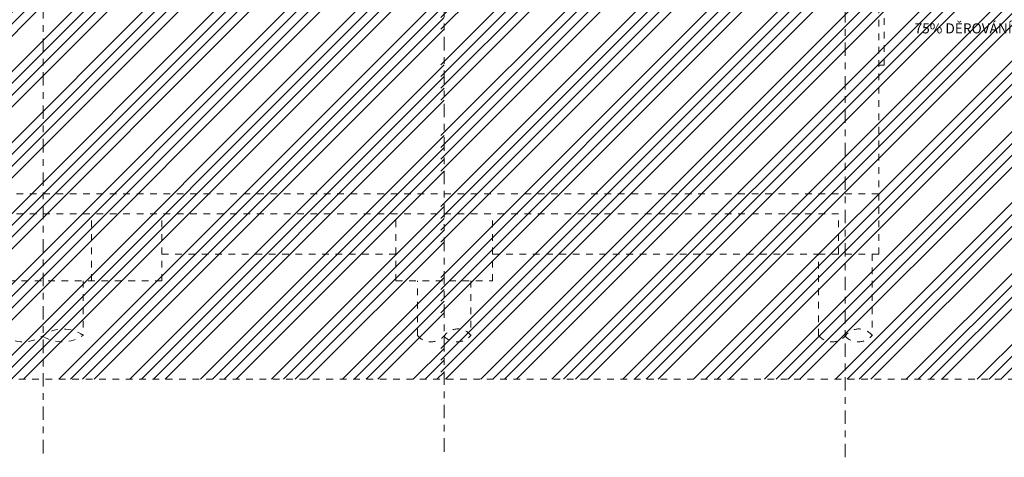
# Model space of a CAD drawing. Units: metres. Extents: x 62.2 to 125.2, y -10.5 to 34.1.
# Drawn here: x 103 to 117.7, y 4.8 to 11.4 of the extents above; entities that cross this region are included whole.
import ezdxf

# ---------------------------------------------------------------- set-up
doc = ezdxf.new("R2010")
doc.units = ezdxf.units.M
doc.header["$LTSCALE"] = 0.4
doc.header["$MEASUREMENT"] = 0
doc.linetypes.add('DASHDOT', pattern=[1, 0.5, -0.25, 0, -0.25])
doc.linetypes.add('DASHED2', pattern=[0.375, 0.25, -0.125])
doc.layers.add('kóty', color=6, linetype='Continuous')
for name, color, linetype, lineweight in [('osy', 251, 'Continuous', 13), ('půdorys_pohled', 251, 'Continuous', 13), ('šrafy', 15, 'Continuous', 13)]:
    doc.layers.add(name, color=color, linetype=linetype, lineweight=lineweight)
doc.styles.get("Standard").update_dxf_attribs({"font": 'isocp.shx'})

msp = doc.modelspace()

# ---------------------------------------------------------------- hatches: boundary and pattern name
at = {"layer": 'šrafy'}
h = msp.add_hatch(dxfattribs=at)
h.set_pattern_fill('ANSI34', color=256, style=0)
h.set_pattern_definition([(45, (-0.05, 0), (-0.53033, 0.53033), []), (45, (0.1268, 0), (-0.53033, 0.53033), []), (45, (0.30355, 0), (-0.53033, 0.53033), []), (45, (0.4803, 0), (-0.53033, 0.53033), [])])
h.paths.add_polyline_path([(115.2714, 11.9733), (109.2714, 11.9733), (109.2714, 5.976), (115.2714, 5.976)])
h.paths.add_polyline_path([(117.9959, 12.2733), (116.9614, 12.2733), (116.5214, 11.6733), (115.9214, 11.6733), (115.9214, 11.4733), (115.6214, 11.4733), (115.6214, 11.9733), (115.2714, 11.9733), (115.2714, 5.976), (117.9959, 5.976)])
h.paths.add_polyline_path([(113.9977, 11.7508), (113.9977, 12.0959), (114.2227, 12.0959), (114.2227, 11.7508)], flags=9)
h.paths.add_polyline_path([(116.9611, 11.9627), (117.5762, 11.9627), (117.5762, 12.2103), (116.9611, 12.2103)], flags=24)
h.paths.add_polyline_path([(116.2797, 11.0955), (117.7017, 11.0955), (117.7017, 11.4013), (116.2797, 11.4013)], flags=24)
h.paths.add_polyline_path([(116.2798, 11.3311), (117.6928, 11.3311), (117.6928, 11.6364), (116.2798, 11.6364)], flags=24)
h = msp.add_hatch(dxfattribs=at)
h.set_pattern_fill('ANSI34', color=256, style=0)
h.paths.add_polyline_path([(79.3214, 11.2983), (77.9644, 11.2983), (77.9644, 5.976), (79.3214, 5.976)])
h.paths.add_polyline_path([(85.3214, 11.2983), (84.029, 11.2983), (84.029, 11.2983), (83.7516, 11.2983), (83.7516, 11.2983), (79.3214, 11.2983), (79.3214, 5.976), (85.3214, 5.976)])
h.paths.add_polyline_path([(91.3214, 11.9733), (86.0464, 11.9733), (86.0464, 11.5983), (86.0464, 11.2983), (85.3214, 11.2983), (85.3214, 5.976), (91.3214, 5.976)])
h.paths.add_polyline_path([(97.3214, 11.9733), (91.3214, 11.9733), (91.3214, 5.976), (97.3214, 5.976)])
h.paths.add_polyline_path([(103.3214, 11.9733), (103.2733, 11.9733), (103.2733, 11.4733), (102.9714, 11.4733), (102.9714, 11.9733), (97.3214, 11.9733), (97.3214, 5.976), (103.3214, 5.976)])
h.paths.add_polyline_path([(109.3214, 11.9733), (103.3214, 11.9733), (103.3214, 5.976), (109.3214, 5.976)])

# ---------------------------------------------------------------- linework, layer by layer
at = {"layer": 'osy', "linetype": 'DASHDOT'}
for p, q in [((103.3214, 4.8693), (103.3214, 25.1091)), ((109.3214, 4.8939), (109.3214, 25.1091)), ((115.3214, 4.8103), (115.3214, 25.1091))]:
    msp.add_line(p, q, dxfattribs=at)
at = {"layer": 'půdorys_pohled', "linetype": 'DASHED2'}
for p, q in [((115.8214, 7.8483), (115.8214, 11.4733)), ((115.9014, 10.6733), (115.9014, 11.4733)), ((115.8214, 10.6733), (115.9014, 10.6733)), ((100.3214, 8.7483), (115.8214, 8.7483)), ((100.9214, 8.4483), (115.2214, 8.4483)), ((104.0464, 7.4483), (104.0464, 8.4483)), ((105.0964, 7.4483), (105.0964, 8.4483)), ((108.5964, 7.4483), (108.5964, 8.4483)), ((110.0464, 7.4483), (110.0464, 8.4483)), ((115.2214, 7.8483), (115.2214, 8.4483)), ((105.0964, 7.8483), (108.5964, 7.8483)), ((110.0464, 7.8483), (114.9214, 7.8483)), ((114.9214, 7.8483), (115.8214, 7.8483)), ((114.9229, 6.6324), (114.9229, 7.8483)), ((115.7229, 7.8483), (115.7229, 6.6324)), ((102.5964, 7.4483), (105.0964, 7.4483)), ((103.9214, 7.4483), (103.9214, 6.6324)), ((108.5964, 7.4483), (110.0464, 7.4483)), ((108.9214, 6.6324), (108.9214, 7.4483)), ((109.7214, 7.4483), (109.7214, 6.6324))]:
    msp.add_line(p, q, dxfattribs=at)
for centre, radius, start, end in [((103.0241, 7.0608), 0.5246, 234.75097, 305.24903), ((103.6095, 7.0898), 0.5537, 238.64913, 304.29361), ((103.6241, 6.2217), 0.507, 54.10073, 125.89927), ((109.1241, 6.798), 0.2618, 219.24183, 320.75817), ((109.5144, 6.807), 0.2708, 224.55313, 319.85977), ((109.5241, 6.4785), 0.2502, 37.95932, 142.04068), ((115.1256, 6.798), 0.2618, 219.24183, 320.75817), ((115.5159, 6.807), 0.2708, 224.55313, 319.85977), ((115.5256, 6.4785), 0.2502, 37.95932, 142.04068)]:
    msp.add_arc(centre, radius, start, end, dxfattribs=at)
at = {"layer": 'šrafy', "linetype": 'DASHED2'}
msp.add_line((70.5585, 5.976), (118.0459, 5.976), dxfattribs=at)

# ---------------------------------------------------------------- texts
at = {"layer": 'kóty'}
msp.add_text('75% DĚROVÁNÍ', height=0.15, dxfattribs=at).set_placement((116.3582, 11.1475))

doc.saveas('drawing.dxf')
